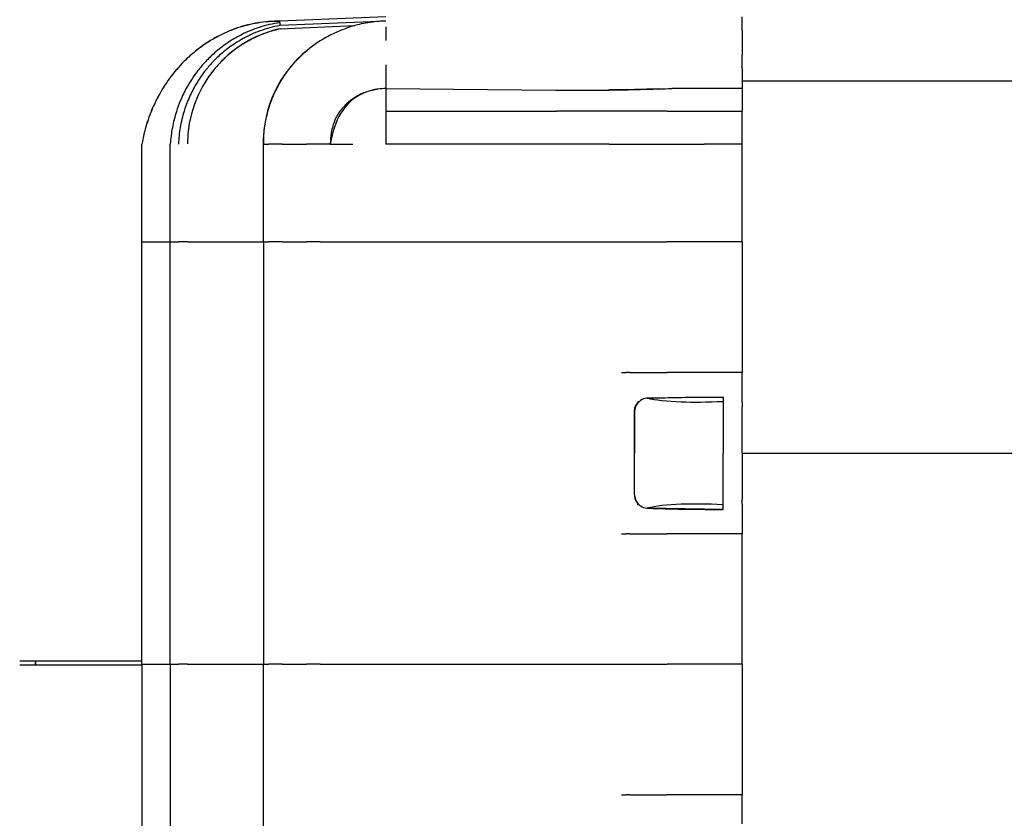
# Model space of a CAD drawing. Units: inches. Extents: x -1 to 23.5, y 2 to 10.9.
# Drawn here: x 1.7 to 3.8, y 4.6 to 6.4 of the extents above; entities that cross this region are included whole.
import ezdxf

# ---------------------------------------------------------------- set-up
doc = ezdxf.new("R2010")
doc.units = ezdxf.units.IN
doc.header["$MEASUREMENT"] = 0
doc.layers.add('sup-VIS', color=7, linetype='Continuous')

msp = doc.modelspace()

# ---------------------------------------------------------------- linework, layer by layer
at = {"layer": 'sup-VIS'}
for p, q in [((2.4753, 6.3751), (2.2425, 6.3652)), ((3.262, 6.3635), (3.262, 6.3752)), ((2.4609, 6.3649), (2.2425, 6.3556)), ((2.2425, 6.3556), (2.2425, 6.3621)), ((2.2425, 6.3486), (2.4069, 6.3556)), ((3.262, 6.3454), (3.262, 6.2911)), ((3.262, 6.3453), (3.262, 6.2912)), ((3.262, 6.2612), (3.262, 6.2324)), ((2.4753, 6.2164), (2.4753, 6.216)), ((2.4753, 6.2164), (2.851, 6.2129)), ((3.1755, 6.2165), (3.1064, 6.2165)), ((3.262, 6.2165), (3.1755, 6.2165)), ((3.262, 6.2316), (3.262, 6.2324)), ((3.262, 6.2316), (3.262, 6.216)), ((3.262, 6.2165), (3.262, 6.2165)), ((3.262, 6.216), (3.262, 6.1663)), ((2.4753, 6.1666), (2.4753, 6.0941)), ((2.4753, 6.1666), (2.4753, 6.1666)), ((2.4753, 6.1666), (2.4753, 6.0941)), ((2.4753, 6.1666), (2.8519, 6.1666)), ((2.4753, 6.1666), (2.4753, 6.1666)), ((3.0964, 6.1666), (2.8519, 6.1666)), ((3.0964, 6.1666), (3.1779, 6.1666)), ((3.1779, 6.1666), (3.262, 6.1666)), ((3.262, 6.0941), (3.262, 6.1663)), ((1.9373, 5.8779), (1.9373, 6.0941)), ((1.9999, 5.8779), (1.9999, 6.0941)), ((2.2056, 6.0941), (2.2167, 6.0941)), ((2.2056, 5.8779), (2.2056, 6.0941)), ((2.2056, 6.0941), (2.2056, 6.0941)), ((2.2465, 6.0941), (2.2167, 6.0941)), ((2.2465, 6.0941), (2.3003, 6.0941)), ((2.3007, 6.0941), (2.3003, 6.0941)), ((2.353, 6.0941), (2.4029, 6.0941)), ((2.8519, 6.0941), (2.4753, 6.0941)), ((2.4753, 6.0941), (2.4753, 6.0941)), ((2.9685, 6.0941), (2.8519, 6.0941)), ((2.9685, 6.0941), (3.0964, 6.0941)), ((3.0964, 6.0941), (3.1779, 6.0941)), ((3.262, 6.0941), (3.1779, 6.0941)), ((3.262, 5.8779), (3.262, 6.0941)), ((1.9373, 5.8779), (1.9999, 5.8779)), ((1.9373, 5.8779), (1.9999, 5.8779)), ((1.9373, 4.9453), (1.9373, 5.8779)), ((1.9999, 5.8779), (2.0181, 5.8779)), ((1.9999, 5.8779), (2.0181, 5.8779)), ((1.9999, 4.9453), (1.9999, 5.8779)), ((2.0379, 5.8779), (2.0181, 5.8779)), ((2.0379, 5.8779), (2.0181, 5.8779)), ((2.0379, 5.8779), (2.2056, 5.8779)), ((2.0379, 5.8779), (2.2056, 5.8779)), ((2.2056, 5.8779), (2.2167, 5.8779)), ((2.2056, 5.8779), (2.2167, 5.8779)), ((2.2056, 5.8779), (2.2056, 4.9453)), ((2.2465, 5.8779), (2.2167, 5.8779)), ((2.2465, 5.8779), (2.2167, 5.8779)), ((2.2465, 5.8779), (2.3003, 5.8779)), ((2.2465, 5.8779), (2.3003, 5.8779)), ((2.3307, 5.8779), (2.3003, 5.8779)), ((2.3307, 5.8779), (2.3003, 5.8779)), ((2.3307, 5.8779), (2.353, 5.8779)), ((2.3307, 5.8779), (2.353, 5.8779)), ((2.353, 5.8779), (2.4029, 5.8779)), ((2.353, 5.8779), (2.4029, 5.8779)), ((2.4029, 5.8779), (2.8519, 5.8779)), ((2.4029, 5.8779), (2.8519, 5.8779)), ((2.8519, 5.8779), (3.0964, 5.8779)), ((2.8519, 5.8779), (3.0964, 5.8779)), ((3.1779, 5.8779), (3.0964, 5.8779)), ((3.1779, 5.8779), (3.0964, 5.8779)), ((3.262, 5.8779), (3.1779, 5.8779)), ((3.262, 5.8779), (3.1779, 5.8779)), ((3.262, 5.8779), (3.262, 5.5893)), ((3.0122, 5.5893), (3.0059, 5.5893)), ((3.0143, 5.5893), (3.0964, 5.5893)), ((3.1779, 5.5893), (3.0964, 5.5893)), ((3.262, 5.5893), (3.1779, 5.5893)), ((3.262, 5.5394), (3.262, 5.5893)), ((3.0318, 5.5251), (3.0318, 5.5224)), ((3.22, 5.5355), (3.0525, 5.5328)), ((3.262, 5.5251), (3.262, 5.5394)), ((3.262, 5.5251), (3.262, 5.5251)), ((3.262, 5.5238), (3.262, 5.5251)), ((3.262, 5.5238), (3.262, 5.5138)), ((3.0243, 5.3192), (3.0243, 5.5036)), ((3.0245, 5.5036), (3.0245, 5.4114)), ((3.262, 5.4246), (3.262, 5.5138)), ((3.22, 5.4956), (3.22, 5.4114)), ((3.0245, 5.3192), (3.0245, 5.4114)), ((3.22, 5.3271), (3.22, 5.4114)), ((3.262, 5.4114), (3.262, 5.4246)), ((3.262, 5.4114), (3.262, 5.3982)), ((3.262, 5.3982), (3.262, 5.309)), ((3.262, 5.299), (3.262, 5.309)), ((3.0318, 5.2977), (3.0318, 5.3003)), ((3.22, 5.2873), (3.0525, 5.29)), ((3.262, 5.299), (3.262, 5.2977)), ((3.262, 5.2977), (3.262, 5.2834)), ((3.262, 5.2977), (3.262, 5.2977)), ((3.262, 5.2834), (3.262, 5.2335)), ((3.0122, 5.2335), (3.0059, 5.2335)), ((3.0143, 5.2335), (3.0964, 5.2335)), ((3.1779, 5.2335), (3.0964, 5.2335)), ((3.262, 5.2335), (3.1779, 5.2335)), ((3.262, 4.9453), (3.262, 5.2335)), ((1.6676, 4.953), (1.9373, 4.953)), ((1.9373, 4.9433), (1.6676, 4.9433)), ((1.7026, 4.953), (1.7026, 4.9433)), ((1.7026, 4.9433), (1.7026, 4.953)), ((1.9373, 4.9453), (1.9999, 4.9453)), ((1.9373, 4.9453), (1.9373, 4.0127)), ((1.9373, 4.9453), (1.9999, 4.9453)), ((1.9999, 4.9453), (2.0181, 4.9453)), ((1.9999, 4.9453), (1.9999, 4.0127)), ((1.9999, 4.9453), (2.0181, 4.9453)), ((2.0379, 4.9453), (2.0181, 4.9453)), ((2.0379, 4.9453), (2.0181, 4.9453)), ((2.0379, 4.9453), (2.2056, 4.9453)), ((2.0379, 4.9453), (2.2056, 4.9453)), ((2.2056, 4.9453), (2.2167, 4.9453)), ((2.2056, 4.9453), (2.2167, 4.9453)), ((2.2056, 4.0127), (2.2056, 4.9453)), ((2.2465, 4.9453), (2.2167, 4.9453)), ((2.2465, 4.9453), (2.2167, 4.9453)), ((2.2465, 4.9453), (2.3003, 4.9453)), ((2.2465, 4.9453), (2.3003, 4.9453)), ((2.3307, 4.9453), (2.3003, 4.9453)), ((2.3307, 4.9453), (2.3003, 4.9453)), ((2.3307, 4.9453), (2.353, 4.9453)), ((2.3307, 4.9453), (2.353, 4.9453)), ((2.353, 4.9453), (2.4029, 4.9453)), ((2.353, 4.9453), (2.4029, 4.9453)), ((2.4029, 4.9453), (2.8519, 4.9453)), ((2.4029, 4.9453), (2.8519, 4.9453)), ((2.8519, 4.9453), (3.0964, 4.9453)), ((2.8519, 4.9453), (3.0964, 4.9453)), ((3.1779, 4.9453), (3.0964, 4.9453)), ((3.1779, 4.9453), (3.0964, 4.9453)), ((3.262, 4.9453), (3.1779, 4.9453)), ((3.262, 4.9453), (3.1779, 4.9453)), ((3.262, 4.9453), (3.262, 4.6571)), ((3.0122, 4.6571), (3.0059, 4.6571)), ((3.0143, 4.6571), (3.0964, 4.6571)), ((3.1779, 4.6571), (3.0964, 4.6571)), ((3.262, 4.6571), (3.1779, 4.6571)), ((3.262, 4.6072), (3.262, 4.6571)), ((3.262, 4.593), (3.262, 4.6072))]:
    msp.add_line(p, q, dxfattribs=at)
for centre, radius, start, end in [((2.2989, 6.0938), 0.261, 102.4894, 179.9211), ((2.4655, 6.0987), 0.26, 128.8426, 181.005), ((3.0546, 5.5027), 0.0302, 139.2128, 178.3617), ((3.0546, 5.5027), 0.0302, 131.8611, 139.2128), ((3.0546, 5.5027), 0.0302, 123.739, 131.8611), ((3.0546, 5.5027), 0.0302, 95.6359, 123.739), ((3.0546, 5.5027), 0.0302, 94.1631, 95.6359), ((3.0546, 5.3201), 0.0302, 181.6383, 220.7873), ((3.0546, 5.3201), 0.0302, 220.7873, 228.1389), ((3.0546, 5.3201), 0.0302, 228.1389, 236.261), ((3.0546, 5.3201), 0.0302, 236.261, 264.3641), ((3.0546, 5.3201), 0.0302, 264.3641, 265.8369)]:
    msp.add_arc(centre, radius, start, end, dxfattribs=at)
for centre, major_axis, ratio, start_param, end_param in [((2.4753, 6.1666), (0, 0.05), 0.000008, 0.164079, 1.570796), ((2.8238, 6.2569), (0.5484, -0.0051), 0.079756, -1.52043, -1.087819), ((2.8108, 6.261), (0.5971, -0.0056), 0.080008, -1.304201, -1.10583)]:
    msp.add_ellipse(centre, major_axis=major_axis, ratio=ratio, start_param=start_param, end_param=end_param, dxfattribs=at)
at = {"layer": 'sup-VIS', "extrusion": (0, 0, -1)}
for centre, major_axis, ratio, start_param, end_param in [((2.8112, 6.2607), (-0.5954, 0.0056), 0.079756, -2.036468, -1.837468), ((3.1899, 6.1978), (0.2388, -0.0023), 0.080008, -2.05876, -1.929009)]:
    msp.add_ellipse(centre, major_axis=major_axis, ratio=ratio, start_param=start_param, end_param=end_param, dxfattribs=at)
at = {"layer": 'sup-VIS'}
for points, knots in [([(2.2425, 6.3652), (2.2341, 6.3653), (2.2256, 6.3651), (2.217, 6.3644), (2.2091, 6.3638), (2.201, 6.3629), (2.193, 6.3616), (2.1781, 6.3591), (2.1632, 6.3554), (2.1484, 6.3505), (2.1356, 6.3462), (2.1229, 6.3409), (2.1104, 6.3346), (2.0996, 6.3292), (2.0889, 6.323), (2.0786, 6.3161), (2.0695, 6.3101), (2.0608, 6.3036), (2.0523, 6.2965), (2.0449, 6.2904), (2.0377, 6.2839), (2.0308, 6.2769), (2.0189, 6.2651), (2.0077, 6.252), (1.9975, 6.238), (1.99, 6.2276), (1.9829, 6.2166), (1.9765, 6.2051), (1.9717, 6.1966), (1.9673, 6.1877), (1.9632, 6.1787), (1.9572, 6.1653), (1.9519, 6.1515), (1.9476, 6.1372), (1.9433, 6.1232), (1.9399, 6.1088), (1.9373, 6.0941)], [0, 0, 0, 0, 0.06561, 0.06561, 0.06561, 0.126915, 0.126915, 0.126915, 0.240099, 0.240099, 0.240099, 0.33861, 0.33861, 0.33861, 0.42435, 0.42435, 0.42435, 0.498976, 0.498976, 0.498976, 0.563927, 0.563927, 0.563927, 0.675624, 0.675624, 0.675624, 0.758711, 0.758711, 0.758711, 0.820516, 0.820516, 0.820516, 0.911354, 0.911354, 0.911354, 1, 1, 1, 1]), ([(2.2425, 6.3649), (2.2341, 6.365), (2.2256, 6.3648), (2.2171, 6.3642), (2.2091, 6.3636), (2.2011, 6.3626), (2.193, 6.3613), (2.1782, 6.3589), (2.1633, 6.3552), (2.1485, 6.3503), (2.1357, 6.346), (2.1229, 6.3407), (2.1105, 6.3344), (2.0996, 6.329), (2.089, 6.3229), (2.0786, 6.316), (2.0696, 6.31), (2.0609, 6.3035), (2.0524, 6.2964), (2.045, 6.2903), (2.0378, 6.2838), (2.0309, 6.2769), (2.0189, 6.265), (2.0078, 6.252), (1.9976, 6.238), (1.99, 6.2275), (1.983, 6.2166), (1.9766, 6.2051), (1.9718, 6.1965), (1.9673, 6.1877), (1.9632, 6.1787), (1.9572, 6.1653), (1.952, 6.1515), (1.9476, 6.1372), (1.9433, 6.1232), (1.9399, 6.1088), (1.9373, 6.0941)], [0, 0, 0, 0, 0.06561, 0.06561, 0.06561, 0.126915, 0.126915, 0.126915, 0.240099, 0.240099, 0.240099, 0.33861, 0.33861, 0.33861, 0.42435, 0.42435, 0.42435, 0.498976, 0.498976, 0.498976, 0.563927, 0.563927, 0.563927, 0.675624, 0.675624, 0.675624, 0.758711, 0.758711, 0.758711, 0.820516, 0.820516, 0.820516, 0.911354, 0.911354, 0.911354, 1, 1, 1, 1]), ([(2.2425, 6.3621), (2.2345, 6.361), (2.2265, 6.3595), (2.2185, 6.3577), (2.2111, 6.356), (2.2037, 6.3539), (2.1964, 6.3516), (2.1829, 6.3473), (2.1697, 6.3418), (2.1569, 6.3354), (2.1458, 6.3298), (2.1349, 6.3234), (2.1245, 6.3162), (2.1155, 6.31), (2.1067, 6.3032), (2.0984, 6.2959), (2.0911, 6.2896), (2.0841, 6.2828), (2.0775, 6.2757), (2.0717, 6.2695), (2.0662, 6.263), (2.061, 6.2563), (2.052, 6.2447), (2.0438, 6.2324), (2.0366, 6.2194), (2.0312, 6.2097), (2.0264, 6.1997), (2.0221, 6.1895), (2.0189, 6.1818), (2.016, 6.174), (2.0135, 6.166), (2.0098, 6.1544), (2.0067, 6.1424), (2.0045, 6.1302), (2.0022, 6.1184), (2.0007, 6.1063), (1.9999, 6.0941)], [0, 0, 0, 0, 0.06561, 0.06561, 0.06561, 0.126915, 0.126915, 0.126915, 0.240099, 0.240099, 0.240099, 0.33861, 0.33861, 0.33861, 0.42435, 0.42435, 0.42435, 0.498976, 0.498976, 0.498976, 0.563927, 0.563927, 0.563927, 0.675624, 0.675624, 0.675624, 0.758711, 0.758711, 0.758711, 0.820516, 0.820516, 0.820516, 0.911354, 0.911354, 0.911354, 1, 1, 1, 1]), ([(2.2425, 6.3556), (2.2347, 6.3542), (2.227, 6.3525), (2.2194, 6.3505), (2.2054, 6.3467), (2.1915, 6.3417), (2.1781, 6.3356), (2.1665, 6.3303), (2.1552, 6.3242), (2.1443, 6.3172), (2.1349, 6.3112), (2.1258, 6.3045), (2.1171, 6.2973), (2.1096, 6.291), (2.1023, 6.2842), (2.0955, 6.2771), (2.0895, 6.2709), (2.0838, 6.2644), (2.0784, 6.2576), (2.0691, 6.246), (2.0608, 6.2335), (2.0534, 6.2204), (2.048, 6.2107), (2.0431, 6.2006), (2.0389, 6.1902), (2.0357, 6.1825), (2.0329, 6.1746), (2.0304, 6.1665), (2.0267, 6.1547), (2.0239, 6.1427), (2.0218, 6.1304), (2.0198, 6.1185), (2.0186, 6.1063), (2.0181, 6.0941)], [0, 0, 0, 0, 0.06561, 0.06561, 0.06561, 0.186741, 0.186741, 0.186741, 0.292169, 0.292169, 0.292169, 0.38393, 0.38393, 0.38393, 0.463795, 0.463795, 0.463795, 0.533307, 0.533307, 0.533307, 0.652848, 0.652848, 0.652848, 0.741769, 0.741769, 0.741769, 0.807913, 0.807913, 0.807913, 0.90513, 0.90513, 0.90513, 1, 1, 1, 1]), ([(2.2425, 6.3486), (2.2278, 6.3454), (2.2133, 6.3409), (2.1994, 6.3351), (2.1872, 6.3301), (2.1755, 6.3242), (2.1642, 6.3174), (2.1544, 6.3115), (2.1449, 6.3049), (2.1359, 6.2977), (2.1281, 6.2914), (2.1207, 6.2847), (2.1136, 6.2776), (2.1075, 6.2714), (2.1017, 6.2649), (2.0962, 6.2581), (2.096, 6.2578), (2.0957, 6.2576), (2.0955, 6.2573)], [0, 0, 0, 0, 0.1296366, 0.1296366, 0.1296366, 0.2424675, 0.2424675, 0.2424675, 0.3406714, 0.3406714, 0.3406714, 0.4261445, 0.4261445, 0.4261445, 0.5005372, 0.5005372, 0.5005372, 0.5032952, 0.5032952, 0.5032952, 0.5032952]), ([(2.3758, 6.3448), (2.3668, 6.3412), (2.3579, 6.3371), (2.3326, 6.3238), (2.3169, 6.3132), (2.3025, 6.3012)], [-104.206304, -104.206304, -104.206304, -104.206304, -94.923539, -94.923539, -76.968914, -76.968914, -76.968914, -76.968914]), ([(2.4609, 6.3649), (2.4475, 6.3639), (2.4342, 6.362), (2.4163, 6.3581), (2.4116, 6.3569), (2.4069, 6.3556)], [-407.372488, -407.372488, -407.372488, -407.372488, -367.125954, -367.125954, -352.453701, -352.453701, -352.453701, -352.453701]), ([(2.4753, 6.3527), (2.4753, 6.3524), (2.4753, 6.3513), (2.4753, 6.348), (2.4753, 6.3459), (2.4753, 6.3434)], [0, 0, 0, 0, 11.695552, 11.695552, 22.114251, 22.114251, 22.114251, 22.114251]), ([(3.262, 6.3454), (3.262, 6.3493), (3.262, 6.3531), (3.262, 6.3591), (3.262, 6.3614), (3.262, 6.3635)], [0, 0, 0, 0, 11.62818, 11.62818, 19.615411, 19.615411, 19.615411, 19.615411]), ([(2.4753, 6.3434), (2.4753, 6.3424), (2.4753, 6.3415), (2.4753, 6.3404), (2.4753, 6.3391), (2.4753, 6.3378), (2.4753, 6.3363), (2.4753, 6.3342), (2.4753, 6.332), (2.4753, 6.3297), (2.4753, 6.3274), (2.4753, 6.3251), (2.4753, 6.3228), (2.4753, 6.3228), (2.4753, 6.3228), (2.4753, 6.3228)], [0.70362395, 0.70362395, 0.70362395, 0.70362395, 0.71825559, 0.71825559, 0.71825559, 0.73692639, 0.73692639, 0.73692639, 0.76436795, 0.76436795, 0.76436795, 0.79114724, 0.79114724, 0.79114724, 0.79128494, 0.79128494, 0.79128494, 0.79128494]), ([(2.2056, 6.0941), (2.2056, 6.1062), (2.2064, 6.1182), (2.208, 6.1302), (2.2092, 6.1391), (2.2109, 6.1479), (2.213, 6.1566), (2.216, 6.1695), (2.22, 6.1821), (2.2249, 6.1943), (2.2297, 6.2062), (2.2353, 6.2178), (2.2418, 6.229), (2.2478, 6.2394), (2.2545, 6.2495), (2.2619, 6.259), (2.2674, 6.2661), (2.2732, 6.2729), (2.2794, 6.2794), (2.2866, 6.2871), (2.2943, 6.2944), (2.3024, 6.3011)], [0.339065, 0.339065, 0.339065, 0.339065, 0.3954966, 0.3954966, 0.3954966, 0.4374736, 0.4374736, 0.4374736, 0.4991696, 0.4991696, 0.4991696, 0.5593767, 0.5593767, 0.5593767, 0.6158083, 0.6158083, 0.6158083, 0.6577853, 0.6577853, 0.6577853, 0.7071623, 0.7071623, 0.7071623, 0.7071623]), ([(3.262, 6.2612), (3.262, 6.2615), (3.262, 6.2626), (3.262, 6.2662), (3.262, 6.2686), (3.262, 6.2743), (3.262, 6.2774), (3.262, 6.284), (3.262, 6.2876), (3.262, 6.2911)], [0, 0, 0, 0, 11.963216, 11.963216, 23.833582, 23.833582, 34.469574, 34.469574, 45.082662, 45.082662, 45.082662, 45.082662]), ([(2.4753, 6.2687), (2.4753, 6.2648), (2.4753, 6.2609), (2.4753, 6.2537), (2.4753, 6.2504), (2.4753, 6.2451), (2.4753, 6.243), (2.4753, 6.24), (2.4753, 6.2391), (2.4753, 6.2388)], [0, 0, 0, 0, 11.718596, 11.718596, 23.436277, 23.436277, 34.145862, 34.145862, 44.797319, 44.797319, 44.797319, 44.797319]), ([(2.4753, 6.2388), (2.4753, 6.2388), (2.4753, 6.2388), (2.4753, 6.2388), (2.4753, 6.2313), (2.4753, 6.2239), (2.4753, 6.2164)], [0.1371145, 0.1371145, 0.1371145, 0.1371145, 0.1380856, 0.1380856, 0.1380856, 1, 1, 1, 1]), ([(2.4753, 6.2164), (2.47, 6.2165), (2.4647, 6.2162), (2.4595, 6.2155), (2.4542, 6.2149), (2.4489, 6.2139), (2.4437, 6.2125), (2.4402, 6.2117), (2.4367, 6.2106), (2.4333, 6.2094), (2.4288, 6.2078), (2.4243, 6.206), (2.42, 6.2039), (2.4154, 6.2017), (2.4109, 6.1992), (2.4066, 6.1964), (2.4022, 6.1936), (2.398, 6.1904), (2.3939, 6.187), (2.3911, 6.1847), (2.3885, 6.1823), (2.3859, 6.1797), (2.3824, 6.1762), (2.3791, 6.1725), (2.376, 6.1685), (2.3739, 6.1658), (2.3718, 6.1628), (2.3698, 6.1596), (2.3678, 6.1563), (2.3658, 6.1527), (2.364, 6.1487), (2.3628, 6.146), (2.3616, 6.1432), (2.3605, 6.1402), (2.3591, 6.1362), (2.3578, 6.1318), (2.3567, 6.1272), (2.3552, 6.121), (2.3541, 6.1143), (2.3536, 6.1071), (2.3532, 6.1029), (2.353, 6.0986), (2.353, 6.0941)], [-1, -1, -1, -1, -0.9397929, -0.9397929, -0.9397929, -0.8780969, -0.8780969, -0.8780969, -0.83612, -0.83612, -0.83612, -0.7796883, -0.7796883, -0.7796883, -0.7194813, -0.7194813, -0.7194813, -0.6577853, -0.6577853, -0.6577853, -0.6158083, -0.6158083, -0.6158083, -0.5593767, -0.5593767, -0.5593767, -0.5203971, -0.5203971, -0.5203971, -0.4804536, -0.4804536, -0.4804536, -0.4532767, -0.4532767, -0.4532767, -0.4167415, -0.4167415, -0.4167415, -0.3676255, -0.3676255, -0.3676255, -0.339065, -0.339065, -0.339065, -0.339065]), ([(2.4753, 6.2164), (2.4538, 6.2156), (2.435, 6.211), (2.3839, 6.1845), (2.3619, 6.1483), (2.353, 6.0941)], [0, 0, 0, 0, 0.313294, 0.313294, 1, 1, 1, 1]), ([(2.4753, 6.216), (2.4753, 6.2152), (2.4753, 6.2136), (2.4753, 6.2084), (2.4753, 6.2044), (2.4753, 6.1949), (2.4753, 6.1897), (2.4753, 6.1784), (2.4753, 6.1726), (2.4753, 6.1666)], [4.140679, 4.140679, 4.140679, 4.140679, 19.660354, 19.660354, 39.18648, 39.18648, 57.365752, 57.365752, 75.113948, 75.113948, 75.113948, 75.113948]), ([(3.1755, 6.217), (3.1635, 6.2171), (3.1517, 6.217), (3.1285, 6.2169), (3.1173, 6.2167), (3.1064, 6.2165)], [-70.949097, -70.949097, -70.949097, -70.949097, -35.010582, -35.010582, 0, 0, 0, 0]), ([(3.262, 6.2165), (3.2475, 6.2166), (3.2331, 6.2167), (3.2042, 6.2169), (3.1899, 6.2169), (3.1755, 6.217)], [-86.597293, -86.597293, -86.597293, -86.597293, -43.148837, -43.148837, 0, 0, 0, 0]), ([(3.262, 6.2337), (3.6042, 6.2337), (3.9261, 6.2337), (4.5794, 6.2337), (4.9035, 6.2337), (5.2001, 6.2337)], [0, 0, 0, 0, 0.461899, 0.461899, 1, 1, 1, 1]), ([(2.353, 6.0941), (2.3456, 6.0941), (2.3383, 6.0941), (2.3307, 6.0941), (2.3307, 6.0941), (2.3305, 6.0941), (2.3304, 6.0941), (2.3298, 6.0941), (2.3292, 6.0941), (2.3269, 6.0941), (2.3247, 6.0941), (2.3192, 6.0941), (2.3159, 6.0941), (2.3086, 6.0941), (2.3047, 6.0941), (2.3008, 6.0941)], [-89.838831, -89.838831, -89.838831, -89.838831, -45.537485, -45.537485, -44.333199, -44.333199, -41.384844, -41.384844, -35.484647, -35.484647, -23.656431, -23.656431, -11.828216, -11.828216, 0, 0, 0, 0]), ([(3.0135, 5.5893), (3.0133, 5.5893), (3.0131, 5.5893), (3.0126, 5.5893), (3.0124, 5.5893), (3.0122, 5.5893)], [0, 0, 0, 0, 0.661544, 0.661544, 1.323089, 1.323089, 1.323089, 1.323089]), ([(3.0135, 5.5893), (3.0136, 5.5893), (3.0137, 5.5893), (3.014, 5.5893), (3.0142, 5.5893), (3.0143, 5.5893)], [0.4898355, 0.4898355, 0.4898355, 0.4898355, 0.8940374, 0.8940374, 1.3647195, 1.3647195, 1.3647195, 1.3647195]), ([(3.0243, 5.5036), (3.0243, 5.5053), (3.0244, 5.5071), (3.0251, 5.5105), (3.0255, 5.5121), (3.0275, 5.517), (3.0294, 5.52), (3.0335, 5.5246), (3.0356, 5.5264), (3.0379, 5.5278)], [17.933032, 17.933032, 17.933032, 17.933032, 23.1579, 23.1579, 28.39121, 28.39121, 38.999084, 38.999084, 47.117814, 47.117814, 47.117814, 47.117814]), ([(3.0522, 5.5328), (3.07, 5.5334), (3.0878, 5.5339), (3.1262, 5.5347), (3.1466, 5.535), (3.1672, 5.5352)], [-115.157017, -115.157017, -115.157017, -115.157017, -61.700615, -61.700615, 0, 0, 0, 0]), ([(3.22, 5.5251), (3.1845, 5.5235), (3.1537, 5.5232), (3.0958, 5.5252), (3.0708, 5.5281), (3.0525, 5.5328)], [0.00094, 0.00094, 0.00094, 0.00094, 0.454456, 0.454456, 1, 1, 1, 1]), ([(3.22, 5.5251), (3.22, 5.5247), (3.22, 5.5237), (3.22, 5.5208), (3.22, 5.5189), (3.22, 5.5138), (3.22, 5.5105), (3.22, 5.5033), (3.22, 5.4995), (3.22, 5.4956)], [-42.942364, -42.942364, -42.942364, -42.942364, -33.083171, -33.083171, -23.224235, -23.224235, -11.611356, -11.611356, 0, 0, 0, 0]), ([(3.262, 5.4114), (3.6299, 5.4114), (3.9746, 5.4114), (4.6157, 5.4114), (4.9123, 5.4114), (5.186, 5.4114)], [0, 0, 0, 0, 0.501481, 0.501481, 1, 1, 1, 1]), ([(3.262, 5.4114), (3.6299, 5.4114), (3.9746, 5.4114), (4.6157, 5.4114), (4.9123, 5.4114), (5.186, 5.4114)], [0, 0, 0, 0, 0.501481, 0.501481, 1, 1, 1, 1]), ([(3.22, 5.2977), (3.22, 5.2981), (3.22, 5.2991), (3.22, 5.302), (3.22, 5.3039), (3.22, 5.309), (3.22, 5.3123), (3.22, 5.3194), (3.22, 5.3233), (3.22, 5.3271)], [-42.942364, -42.942364, -42.942364, -42.942364, -33.083171, -33.083171, -23.224235, -23.224235, -11.611356, -11.611356, 0, 0, 0, 0]), ([(3.0243, 5.3192), (3.0243, 5.3175), (3.0244, 5.3157), (3.0251, 5.3123), (3.0255, 5.3106), (3.0275, 5.3057), (3.0294, 5.3027), (3.0335, 5.2981), (3.0356, 5.2964), (3.0379, 5.295)], [17.933032, 17.933032, 17.933032, 17.933032, 23.1579, 23.1579, 28.39121, 28.39121, 38.999084, 38.999084, 47.117814, 47.117814, 47.117814, 47.117814]), ([(3.0522, 5.29), (3.07, 5.2894), (3.0878, 5.2889), (3.1262, 5.2881), (3.1466, 5.2878), (3.1672, 5.2876)], [-115.157017, -115.157017, -115.157017, -115.157017, -61.700615, -61.700615, 0, 0, 0, 0]), ([(3.22, 5.2977), (3.1845, 5.2992), (3.1537, 5.2996), (3.0958, 5.2975), (3.0708, 5.2946), (3.0525, 5.29)], [0.00094, 0.00094, 0.00094, 0.00094, 0.454456, 0.454456, 1, 1, 1, 1]), ([(3.0135, 5.2335), (3.0133, 5.2335), (3.0131, 5.2335), (3.0126, 5.2335), (3.0124, 5.2335), (3.0122, 5.2335)], [0, 0, 0, 0, 0.661544, 0.661544, 1.323089, 1.323089, 1.323089, 1.323089]), ([(3.0135, 5.2335), (3.0136, 5.2335), (3.0137, 5.2335), (3.014, 5.2335), (3.0142, 5.2335), (3.0143, 5.2335)], [0.4898355, 0.4898355, 0.4898355, 0.4898355, 0.8940374, 0.8940374, 1.3647195, 1.3647195, 1.3647195, 1.3647195]), ([(3.0135, 4.6571), (3.0133, 4.6571), (3.0131, 4.6571), (3.0126, 4.6571), (3.0124, 4.6571), (3.0122, 4.6571)], [0, 0, 0, 0, 0.661544, 0.661544, 1.323089, 1.323089, 1.323089, 1.323089]), ([(3.0135, 4.6571), (3.0136, 4.6571), (3.0137, 4.6571), (3.014, 4.6571), (3.0142, 4.6571), (3.0143, 4.6571)], [0.4898355, 0.4898355, 0.4898355, 0.4898355, 0.8940374, 0.8940374, 1.3647195, 1.3647195, 1.3647195, 1.3647195])]:
    msp.add_open_spline(points, degree=3, knots=knots, dxfattribs=at)
for points in [[(2.4069, 6.3556), (2.3963, 6.3526), (2.3859, 6.349), (2.3758, 6.3448)], [(2.4753, 6.3655), (2.4705, 6.3654), (2.4657, 6.3652), (2.4609, 6.3649)], [(2.4753, 6.3527), (2.4753, 6.3527), (2.4753, 6.3527), (2.4753, 6.3527)], [(2.4753, 6.1666), (2.4753, 6.1666), (2.4753, 6.1666), (2.4753, 6.1666)], [(2.3008, 6.0941), (2.3007, 6.0941), (2.3007, 6.0941), (2.3007, 6.0941)], [(2.996, 5.5893), (2.9994, 5.5893), (3.0027, 5.5893), (3.0059, 5.5893)], [(3.0345, 5.5252), (3.0336, 5.5252), (3.0327, 5.5251), (3.0318, 5.5251)], [(3.0517, 5.5328), (3.0519, 5.5328), (3.052, 5.5328), (3.0522, 5.5328)], [(3.1672, 5.5352), (3.1848, 5.5354), (3.2024, 5.5355), (3.22, 5.5355)], [(3.22, 5.5355), (3.22, 5.5321), (3.22, 5.5286), (3.22, 5.5251)], [(3.0345, 5.2976), (3.0336, 5.2976), (3.0327, 5.2977), (3.0318, 5.2977)], [(3.0517, 5.29), (3.0519, 5.29), (3.052, 5.29), (3.0522, 5.29)], [(3.1672, 5.2876), (3.1848, 5.2874), (3.2024, 5.2873), (3.22, 5.2873)], [(3.22, 5.2873), (3.22, 5.2907), (3.22, 5.2942), (3.22, 5.2977)], [(2.996, 5.2335), (2.9994, 5.2335), (3.0027, 5.2335), (3.0059, 5.2335)], [(2.996, 4.6571), (2.9994, 4.6571), (3.0027, 4.6571), (3.0059, 4.6571)]]:
    msp.add_open_spline(points, degree=3, dxfattribs=at)

doc.saveas('drawing.dxf')
